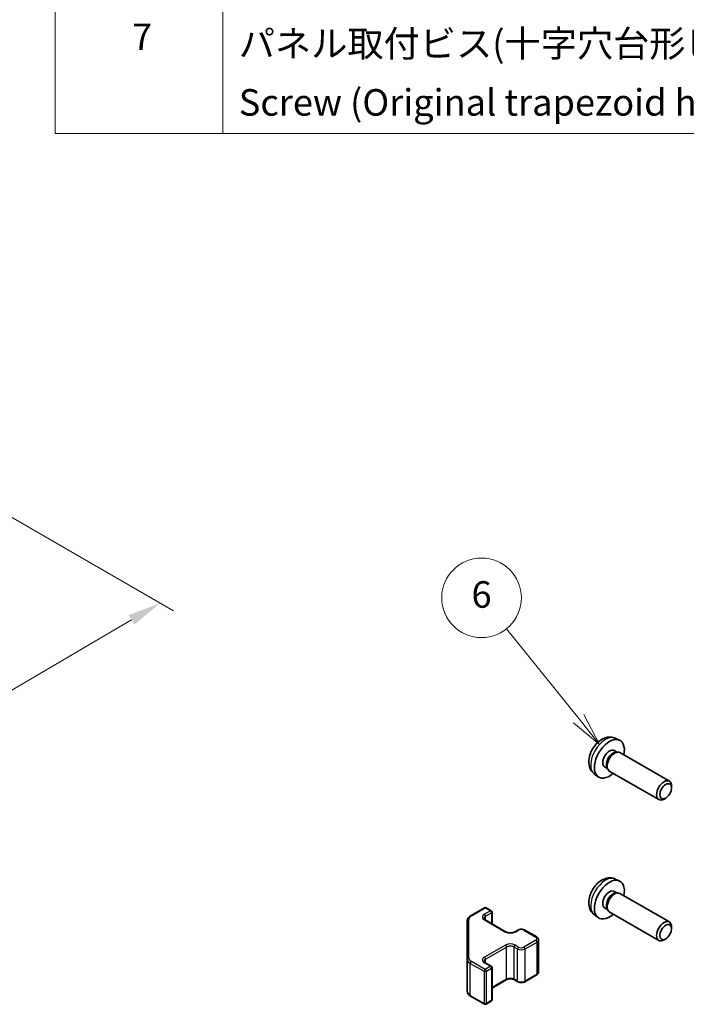
# Model space of a CAD drawing. Units: millimetres. Extents: x 0 to 7294, y 0 to 1265.
# Drawn here: x 382 to 507, y 370 to 555 of the extents above; entities that cross this region are included whole.
import ezdxf

# ---------------------------------------------------------------- set-up
doc = ezdxf.new("R2010")
doc.units = ezdxf.units.MM
for name, color, linetype, lineweight in [('Dimension (ISO)', 7, 'Continuous', 18), ('Dimension (ISO) @ 1', 7, 'Continuous', 18), ('Symbol (ISO)', 7, 'Continuous', 18), ('Visible (ISO)', 7, 'Continuous', 35), ('Visible Narrow (ISO)', 7, 'Continuous', 25)]:
    doc.layers.add(name, color=color, linetype=linetype, lineweight=lineweight)
doc.layers.add('Symbol (TK)', color=100, linetype='Continuous', lineweight=18, true_color=0x00ff3f)
doc.styles.add('Note Text (TK)', font='txt')
doc.styles.add('Note Text (TK2)', font='txt')
doc.dimstyles.new('Default - Method 1b (TK)', dxfattribs={"dimscale": 2.5, "dimtxt": 2.5, "dimasz": 2.5, "dimexe": 1, "dimexo": 1.5, "dimgap": 1, "dimtad": 1, "dimtoh": 1, "dimrnd": 1e-08, "dimdsep": 46, "dimtxsty": 'Note Text (TK)', "dimcen": 0.09, "dimdle": 5, "dimclrd": 100, "dimclre": 100, "dimclrt": 7, "dimadec": 1, "dimazin": 1, "dimtfac": 1, "dimtmove": 0, "dimatfit": 3, "dimfxl": 0, "dimtolj": 1, "dimlwd": -1, "dimlwe": -1, "dimarcsym": 0})

# ---------------------------------------------------------------- blocks, each defined once
blk = doc.blocks.new('バルーン5')
at = {"layer": 'Symbol (TK)', "color": 100, "true_color": 0x00ff40}
for p, q in [((209.374, 177.394), (203.928, 184.159)), ((209.374, 177.394), (210.942, 175.446)), ((210.942, 175.446), (209.764, 177.707)), ((208.985, 177.08), (210.942, 175.446))]:
    blk.add_line(p, q, dxfattribs=at)
at = {"layer": 'Symbol (TK)'}
blk.add_circle((202.05, 186.492), 3, dxfattribs=at)
at = {"layer": 'Symbol (TK)', "color": 7, "insert": (202.05, 186.486), "char_height": 2, "attachment_point": 5, "style": 'Note Text (TK2)'}
blk.add_mtext('6', dxfattribs=at)
blk = doc.blocks.new('*D32')
at = {"layer": 'Defpoints', "color": 0, "transparency": 16777216}
for p in [(363.31, 471.23), (408.33, 445.23), (275.17, 419.65)]:
    blk.add_point(p, dxfattribs=at)
at = {"layer": 'Dimension (ISO)', "color": 100, "transparency": 16777216}
for p, q in [((367.04, 469.07), (410.82, 443.79)), ((325.69, 396.76), (402.94, 442.07)), ((278.9, 417.49), (322.79, 392.16))]:
    blk.add_line(p, q, dxfattribs=at)
for points in [[(402.41, 442.97), (403.47, 441.17), (408.33, 445.23)], [(325.16, 397.66), (326.21, 395.86), (320.3, 393.6)]]:
    blk.add_solid(points, dxfattribs=at)
at = {"layer": 'Dimension (ISO)', "color": 7, "transparency": 16777216, "insert": (347.32, 416.01), "char_height": 6.25, "attachment_point": 4, "rotation": 30.3939, "style": 'Note Text (TK)'}
blk.add_mtext('\\A1;{\\Q-29.606;\\W0.820;\\H0.816x; D (75～399)}', dxfattribs=at)
blk = doc.blocks.new('A$C78EA6B72')
at = {"layer": 'Symbol (ISO)'}
for p, q in [((-235.573, -9.882), (-235.573, -67.508)), ((-222.936, -9.882), (-222.936, -67.508)), ((0, -67.508), (-235.573, -67.508))]:
    blk.add_line(p, q, dxfattribs=at)
at = {"layer": 'Symbol (ISO)', "color": 7, "char_height": 2, "attachment_point": 7, "style": 'Note Text (TK2)'}
for s, insert in [('7', (-229.785, -61.841)), ('パネル取付ビス(十字穴台形ビスM3 × 5)', (-221.744, -62.356)), ('Screw (Original trapezoid head M3 - 5)', (-221.744, -66.788))]:
    blk.add_mtext(s, dxfattribs=dict(at, insert=insert))

msp = doc.modelspace()

# ---------------------------------------------------------------- linework, layer by layer
at = {"layer": 'Visible (ISO)'}
for p, q in [((494.0407, 419.7782), (494.8328, 419.4276)), ((493.853, 417.4448), (494.3762, 417.1427)), ((494.166, 417.1309), (494.5321, 417.1515)), ((494.9503, 417.0592), (504.2629, 411.6826)), ((492.0678, 414.3526), (492.591, 414.0506)), ((492.4961, 414.2385), (492.6613, 413.9112)), ((490.1408, 413.0234), (490.8405, 412.5127)), ((492.9503, 413.5951), (502.2629, 408.2185)), ((504.6771, 410.4159), (504.6771, 410.767)), ((503.567, 408.4931), (503.2629, 408.3175)), ((494.0407, 393.242), (494.8328, 392.8915)), ((493.853, 390.9086), (494.3762, 390.6066)), ((494.166, 390.5947), (494.5321, 390.6153)), ((494.9503, 390.5231), (504.2629, 385.1464)), ((466.8237, 386.3272), (469.4198, 387.8261)), ((469.7198, 387.8261), (470.7098, 387.2545)), ((492.0678, 387.8165), (492.591, 387.5144)), ((470.8598, 384.8001), (470.8598, 386.9947)), ((490.1408, 386.4873), (490.8405, 385.9765)), ((492.4961, 387.7024), (492.6613, 387.375)), ((492.9503, 387.059), (502.2629, 381.6823)), ((466.1757, 385.3733), (466.1757, 378.165)), ((469.5784, 385.5399), (473.5382, 383.2537)), ((504.6771, 383.8798), (504.6771, 384.2309)), ((475.0767, 383.2537), (475.7131, 383.6211)), ((477.003, 383.6211), (479.2658, 382.3147)), ((479.6208, 375.7271), (479.6208, 381.7692)), ((503.567, 381.9569), (503.2629, 381.7814)), ((466.1757, 378.165), (466.1757, 372.1229)), ((469.5784, 377.4566), (470.7098, 376.8034)), ((470.8598, 370.5015), (470.8598, 376.5436)), ((477.003, 373.8751), (479.2658, 375.1815)), ((470.8598, 372.6961), (473.5382, 374.2425)), ((475.0767, 374.2425), (475.7131, 373.8751)), ((466.8237, 371.1691), (469.4198, 369.6701)), ((469.7198, 369.6701), (470.7098, 370.2417))]:
    msp.add_line(p, q, dxfattribs=at)
for centre, start, end in [((469.5698, 387.5663), 60, 120), ((470.5598, 386.9947), 0, 60), ((470.5598, 376.5436), 0, 60), ((469.5698, 369.93), 240, 300), ((470.5598, 370.5015), 300, 0)]:
    msp.add_arc(centre, 0.3, start, end, dxfattribs=at)
for centre, major_axis, start_param, end_param in [((492.9604, 415.8987), (2, 3.4641), 5.23598776, 10.47197551), ((492.9604, 415.8987), (0.8926, 1.5461), 0, 3.14159265), ((493.6467, 415.5025), (0.8926, 1.5461), 0.36144194, 2.78015071), ((493.9503, 415.3272), (1, 1.7321), 0, 3.14159265), ((503.2629, 409.9505), (-1, -1.7321), 2.35619449, 7.06858347), ((492.9604, 389.3626), (2, 3.4641), 5.23598776, 10.47197551), ((492.9604, 389.3626), (0.8926, 1.5461), 0, 3.14159265), ((493.6467, 388.9663), (0.8926, 1.5461), 0.36144194, 2.78015071), ((493.9503, 388.791), (1, 1.7321), 0, 3.14159265), ((503.2629, 383.4144), (-1, -1.7321), 2.35619449, 7.06858347)]:
    msp.add_ellipse(centre, major_axis=major_axis, ratio=0.57735027, start_param=start_param, end_param=end_param, dxfattribs=at)
for centre in [(503.567, 409.775), (503.567, 383.2388)]:
    msp.add_ellipse(centre, major_axis=(0.785, 1.3597), ratio=0.57735027, dxfattribs=at)
for points, knots in [([(494.0407, 419.7782), (493.7851, 419.8913), (493.5137, 419.9561), (492.9528, 420.0018), (492.6663, 419.9723), (492.0626, 419.8287), (491.757, 419.6946), (491.1258, 419.3219), (490.8142, 419.0636), (490.2436, 418.4659), (489.9885, 418.122), (489.5636, 417.3902), (489.3929, 417.003), (489.1493, 416.197), (489.0765, 415.778), (489.0724, 414.9397), (489.133, 414.5173), (489.4322, 413.796), (489.6219, 413.495), (489.963, 413.1633), (490.0493, 413.0902), (490.1408, 413.0234)], [0.84730152, 0.84730152, 0.84730152, 0.84730152, 1.05226137, 1.05226137, 1.28485125, 1.28485125, 1.58220865, 1.58220865, 1.9574686, 1.9574686, 2.35189349, 2.35189349, 2.74172985, 2.74172985, 3.13599765, 3.13599765, 3.51030353, 3.51030353, 3.78196582, 3.78196582, 3.86508746, 3.86508746, 3.86508746, 3.86508746]), ([(494.0407, 393.242), (493.7851, 393.3552), (493.5137, 393.4199), (492.9528, 393.4657), (492.6663, 393.4362), (492.0626, 393.2926), (491.757, 393.1585), (491.1258, 392.7857), (490.8142, 392.5275), (490.2436, 391.9297), (489.9885, 391.5859), (489.5636, 390.8541), (489.3929, 390.4669), (489.1493, 389.6608), (489.0765, 389.2418), (489.0724, 388.4036), (489.133, 387.9812), (489.4322, 387.2599), (489.6219, 386.9588), (489.963, 386.6271), (490.0493, 386.5541), (490.1408, 386.4873)], [0.84730152, 0.84730152, 0.84730152, 0.84730152, 1.05226137, 1.05226137, 1.28485125, 1.28485125, 1.58220865, 1.58220865, 1.9574686, 1.9574686, 2.35189349, 2.35189349, 2.74172985, 2.74172985, 3.13599765, 3.13599765, 3.51030353, 3.51030353, 3.78196582, 3.78196582, 3.86508746, 3.86508746, 3.86508746, 3.86508746]), ([(466.1757, 385.3733), (466.1757, 385.4519), (466.1866, 385.5305), (466.2281, 385.682), (466.2588, 385.755), (466.3362, 385.8926), (466.3829, 385.9572), (466.4893, 386.0777), (466.5488, 386.1335), (466.6787, 386.2367), (466.7489, 386.284), (466.8237, 386.3272)], [0.785398163, 0.785398163, 0.785398163, 0.785398163, 0.942477796, 0.942477796, 1.099557429, 1.099557429, 1.256637061, 1.256637061, 1.413716694, 1.413716694, 1.570796327, 1.570796327, 1.570796327, 1.570796327]), ([(469.3477, 385.8108), (469.3477, 385.7987), (469.3492, 385.7866), (469.3568, 385.759), (469.3629, 385.7435), (469.3826, 385.7085), (469.3961, 385.6891), (469.4324, 385.648), (469.4552, 385.6263), (469.51, 385.5827), (469.5421, 385.5609), (469.5784, 385.5399)], [5.497787144, 5.497787144, 5.497787144, 5.497787144, 5.654866776, 5.654866776, 5.811946409, 5.811946409, 5.969026042, 5.969026042, 6.126105675, 6.126105675, 6.283185307, 6.283185307, 6.283185307, 6.283185307]), ([(473.5382, 383.2537), (473.6012, 383.2173), (473.6771, 383.1837), (473.8498, 383.1275), (473.9472, 383.1053), (474.1534, 383.0772), (474.2624, 383.0716), (474.4788, 383.0786), (474.5862, 383.0913), (474.7855, 383.1327), (474.8776, 383.1612), (475.0011, 383.2133), (475.041, 383.2331), (475.0767, 383.2537)], [0, 0, 0, 0, 0.27224584, 0.27224584, 0.55334619, 0.55334619, 0.84119263, 0.84119263, 1.13072006, 1.13072006, 1.41641384, 1.41641384, 1.57079633, 1.57079633, 1.57079633, 1.57079633]), ([(475.7131, 383.6211), (475.7885, 383.6647), (475.8701, 383.6983), (476.0411, 383.7486), (476.1305, 383.7652), (476.312, 383.7818), (476.4041, 383.7818), (476.5857, 383.7652), (476.675, 383.7486), (476.846, 383.6983), (476.9277, 383.6647), (477.003, 383.6211)], [1.57079633, 1.57079633, 1.57079633, 1.57079633, 1.88495559, 1.88495559, 2.19911486, 2.19911486, 2.51327412, 2.51327412, 2.82743339, 2.82743339, 3.14159265, 3.14159265, 3.14159265, 3.14159265]), ([(479.2658, 382.3147), (479.3035, 382.293), (479.3396, 382.2687), (479.4079, 382.2144), (479.4401, 382.1844), (479.4988, 382.1178), (479.5255, 382.0812), (479.5705, 382.0011), (479.5889, 381.9577), (479.6141, 381.8658), (479.6208, 381.8175), (479.6208, 381.7692)], [3.141592654, 3.141592654, 3.141592654, 3.141592654, 3.298672286, 3.298672286, 3.455751919, 3.455751919, 3.612831552, 3.612831552, 3.769911184, 3.769911184, 3.926990817, 3.926990817, 3.926990817, 3.926990817]), ([(469.3477, 377.7275), (469.3477, 377.7154), (469.3492, 377.7032), (469.3568, 377.6756), (469.3629, 377.6602), (469.3826, 377.6252), (469.3961, 377.6058), (469.4324, 377.5647), (469.4552, 377.543), (469.51, 377.4994), (469.5421, 377.4776), (469.5784, 377.4566)], [5.497787144, 5.497787144, 5.497787144, 5.497787144, 5.654866776, 5.654866776, 5.811946409, 5.811946409, 5.969026042, 5.969026042, 6.126105675, 6.126105675, 6.283185307, 6.283185307, 6.283185307, 6.283185307]), ([(479.2658, 375.1815), (479.3035, 375.2033), (479.3396, 375.2275), (479.4079, 375.2818), (479.4401, 375.3118), (479.4988, 375.3784), (479.5255, 375.415), (479.5705, 375.4951), (479.5889, 375.5386), (479.6141, 375.6304), (479.6208, 375.6787), (479.6208, 375.7271)], [1.570796327, 1.570796327, 1.570796327, 1.570796327, 1.727875959, 1.727875959, 1.884955592, 1.884955592, 2.042035225, 2.042035225, 2.199114858, 2.199114858, 2.35619449, 2.35619449, 2.35619449, 2.35619449]), ([(473.5382, 374.2425), (473.6012, 374.2789), (473.6771, 374.3126), (473.8498, 374.3688), (473.9472, 374.3909), (474.1534, 374.419), (474.2624, 374.4246), (474.4788, 374.4177), (474.5862, 374.405), (474.7855, 374.3636), (474.8776, 374.335), (475.0011, 374.2829), (475.041, 374.2632), (475.0767, 374.2425)], [1.57079633, 1.57079633, 1.57079633, 1.57079633, 1.84304217, 1.84304217, 2.12414252, 2.12414252, 2.41198895, 2.41198895, 2.70151639, 2.70151639, 2.98721017, 2.98721017, 3.14159265, 3.14159265, 3.14159265, 3.14159265]), ([(475.7131, 373.8751), (475.7885, 373.8316), (475.8701, 373.7979), (476.0411, 373.7476), (476.1305, 373.7311), (476.312, 373.7145), (476.4041, 373.7145), (476.5857, 373.7311), (476.675, 373.7476), (476.846, 373.7979), (476.9277, 373.8316), (477.003, 373.8751)], [0, 0, 0, 0, 0.31415927, 0.31415927, 0.62831853, 0.62831853, 0.9424778, 0.9424778, 1.25663706, 1.25663706, 1.57079633, 1.57079633, 1.57079633, 1.57079633]), ([(466.1757, 372.1229), (466.1757, 372.0443), (466.1866, 371.9658), (466.2281, 371.8142), (466.2588, 371.7412), (466.3362, 371.6037), (466.3829, 371.539), (466.4893, 371.4186), (466.5488, 371.3627), (466.6787, 371.2595), (466.7489, 371.2122), (466.8237, 371.1691)], [5.497787144, 5.497787144, 5.497787144, 5.497787144, 5.654866776, 5.654866776, 5.811946409, 5.811946409, 5.969026042, 5.969026042, 6.126105675, 6.126105675, 6.283185307, 6.283185307, 6.283185307, 6.283185307])]:
    msp.add_open_spline(points, degree=3, knots=knots, dxfattribs=at)
at = {"layer": 'Visible Narrow (ISO)'}
for p, q in [((466.9737, 386.3123), (469.5698, 387.8112)), ((469.5698, 387.8112), (470.5598, 387.2397)), ((470.5598, 387.2397), (469.4284, 386.5865)), ((469.6406, 386.2191), (470.7719, 386.8723)), ((469.6406, 385.504), (469.6406, 386.2191)), ((470.7719, 386.8723), (470.7719, 384.8508)), ((466.4757, 378.4099), (466.4757, 385.6183)), ((469.4284, 385.525), (473.3882, 383.2388)), ((475.2267, 383.2388), (475.8631, 383.6063)), ((476.853, 383.6063), (479.1158, 382.2999)), ((473.3882, 380.7894), (469.4284, 378.5032)), ((469.6406, 378.1357), (473.6004, 380.4219)), ((473.6004, 374.3799), (473.6004, 380.4219)), ((475.0146, 380.4219), (475.651, 380.0545)), ((475.0146, 374.3799), (475.0146, 380.4219)), ((475.8631, 380.4219), (475.2267, 380.7894)), ((479.1158, 381.7283), (476.853, 380.4219)), ((477.0652, 380.0545), (479.3279, 381.3609)), ((479.3279, 375.3188), (479.3279, 381.3609)), ((475.651, 374.0124), (475.651, 380.0545)), ((477.0652, 374.0124), (477.0652, 380.0545)), ((466.7615, 377.3485), (469.3577, 375.8496)), ((466.7615, 371.3064), (466.7615, 377.3485)), ((469.5698, 376.217), (466.9737, 377.7159)), ((469.4284, 377.4417), (470.5598, 376.7885)), ((470.5598, 376.7885), (469.5698, 376.217)), ((469.6406, 377.4207), (469.6406, 378.1357)), ((469.3577, 375.8496), (469.3577, 369.8075)), ((469.782, 375.8496), (470.7719, 376.4211)), ((469.782, 369.8075), (469.782, 375.8496)), ((470.7719, 376.4211), (470.7719, 370.379)), ((479.3279, 375.3188), (477.0652, 374.0124)), ((473.6004, 374.3799), (470.8598, 372.7976)), ((475.651, 374.0124), (475.0146, 374.3799)), ((469.3577, 369.8075), (466.7615, 371.3064)), ((470.7719, 370.379), (469.782, 369.8075))]:
    msp.add_line(p, q, dxfattribs=at)
for centre, major_axis, ratio, start_param, end_param in [((492.2116, 416.331), (-1.9537, -3.3839), 0.57735027, 3.20349601, 6.22128195), ((492.2116, 389.7949), (-1.9537, -3.3839), 0.57735027, 3.20349601, 6.22128195), ((469.5698, 387.5663), (-0.15, 0.2598), 0.57735027, 5.49778714, 6.28318531), ((469.5698, 387.5663), (0.15, 0.2598), 0.57735027, 0, 0.78539816), ((468.1757, 385.6183), (-1.7, 0), 0.57735027, 5.49778714, 6.28318531), ((466.9737, 386.0674), (-0.15, 0.2598), 0.57735027, 5.49778714, 6.28318531), ((470.3477, 386.0558), (-1.3, 0), 0.57735027, 5.49778714, 7.06858347), ((470.3477, 385.8108), (-1, 0), 0.57735027, 5.49778714, 6.28318531), ((469.4284, 386.3415), (-0.15, 0.2598), 0.57735027, 3.92699082, 5.49778714), ((470.5598, 386.9947), (0.15, 0.2598), 0.57735027, 0, 0.78539816), ((470.5598, 386.9947), (0.15, -0.2598), 0.57735027, 0.78539816, 2.35619449), ((470.5598, 386.9947), (0.3, 0), 0.57735027, 5.49778714, 6.28318531), ((466.4757, 385.3733), (-0.3, 0), 0.81649658, 4.71238898, 6.28318531), ((469.4284, 385.2801), (0.15, 0.2598), 0.57735027, 0, 0.78539816), ((473.3882, 382.9939), (0.15, 0.2598), 0.57735027, 0, 0.78539816), ((474.3075, 383.7696), (1.3, 0), 0.57735027, 3.92699082, 5.49778714), ((475.2267, 382.9939), (-0.15, 0.2598), 0.57735027, 5.49778714, 6.28318531), ((475.8631, 383.3613), (-0.15, 0.2598), 0.57735027, 5.49778714, 6.28318531), ((476.3581, 383.3205), (0.7, 0), 0.57735027, 0.78539816, 2.35619449), ((476.853, 383.3613), (0.15, 0.2598), 0.57735027, 0, 0.78539816), ((479.1158, 382.0549), (0.15, 0.2598), 0.57735027, 0, 0.78539816), ((478.6208, 382.0141), (0.7, 0), 0.57735027, 5.49778714, 7.06858347), ((474.3075, 380.2586), (-1.3, 0), 0.57735027, 3.92699082, 5.49778714), ((473.3882, 380.5444), (0.15, -0.2598), 0.57735027, 0.78539816, 2.35619449), ((474.3075, 380.0137), (1, 0), 0.57735027, 0.78539816, 2.35619449), ((475.2267, 380.5444), (-0.15, -0.2598), 0.57735027, 3.92699082, 5.49778714), ((475.8631, 380.177), (-0.15, -0.2598), 0.57735027, 3.92699082, 5.49778714), ((476.3581, 380.7077), (-0.7, 0), 0.57735027, 0.78539816, 2.35619449), ((476.853, 380.177), (0.15, -0.2598), 0.57735027, 0.78539816, 2.35619449), ((479.1158, 381.4834), (0.15, -0.2598), 0.57735027, 0.78539816, 2.35619449), ((478.6208, 381.7692), (1, 0), 0.57735027, 5.49778714, 6.28318531), ((476.3581, 380.4628), (1, 0), 0.57735027, 3.92699082, 5.49778714), ((466.4757, 378.165), (-0.3, 0), 0.81649658, 4.71238898, 6.28318531), ((468.1757, 378.165), (-2, 0), 0.57735027, 0, 0.78539816), ((468.1757, 378.4099), (-1.7, 0), 0.57735027, 0, 0.78539816), ((466.9737, 377.4709), (0.15, 0.2598), 0.57735027, 0.78539816, 2.35619449), ((470.3477, 377.9724), (-1.3, 0), 0.57735027, 5.49778714, 7.06858347), ((470.3477, 377.7275), (-1, 0), 0.57735027, 5.49778714, 6.28318531), ((469.4284, 378.2582), (0.15, -0.2598), 0.57735027, 0.78539816, 2.35619449), ((469.4284, 377.1968), (0.15, 0.2598), 0.57735027, 0, 0.78539816), ((470.5598, 376.5436), (0.15, 0.2598), 0.57735027, 0, 0.78539816), ((470.5598, 376.5436), (0.15, -0.2598), 0.57735027, 0.78539816, 2.35619449), ((469.5698, 375.972), (-0.15, -0.2598), 0.57735027, 3.92699082, 5.49778714), ((469.5698, 375.972), (0.3, 0), 0.57735027, 3.92699082, 5.49778714), ((469.5698, 375.972), (-0.15, 0.2598), 0.57735027, 3.92699082, 5.49778714), ((470.5598, 376.5436), (0.3, 0), 0.57735027, 5.49778714, 6.28318531), ((479.1158, 375.4413), (0.15, -0.2598), 0.57735027, 0, 0.78539816), ((478.6208, 375.7271), (1, 0), 0.57735027, 5.49778714, 6.28318531), ((473.3882, 374.5023), (0.15, -0.2598), 0.57735027, 0, 0.78539816), ((474.3075, 373.9716), (-1, 0), 0.57735027, 3.92699082, 5.49778714), ((475.2267, 374.5023), (-0.15, -0.2598), 0.57735027, 5.49778714, 6.28318531), ((475.8631, 374.1349), (-0.15, -0.2598), 0.57735027, 5.49778714, 6.28318531), ((476.3581, 374.4207), (-1, 0), 0.57735027, 0.78539816, 2.35619449), ((476.853, 374.1349), (0.15, -0.2598), 0.57735027, 0, 0.78539816), ((468.1757, 372.1229), (-2, 0), 0.57735027, 0, 0.78539816), ((466.9737, 371.4289), (-0.15, -0.2598), 0.57735027, 5.49778714, 6.28318531), ((469.5698, 369.93), (-0.3, 0), 0.57735027, 0.78539816, 2.35619449), ((469.5698, 369.93), (-0.15, -0.2598), 0.57735027, 5.49778714, 6.28318531), ((469.5698, 369.93), (0.15, -0.2598), 0.57735027, 0, 0.78539816), ((470.5598, 370.5015), (0.15, -0.2598), 0.57735027, 0, 0.78539816), ((470.5598, 370.5015), (0.3, 0), 0.57735027, 5.49778714, 6.28318531)]:
    msp.add_ellipse(centre, major_axis=major_axis, ratio=ratio, start_param=start_param, end_param=end_param, dxfattribs=at)

# ---------------------------------------------------------------- block references
at = {"xscale": 2.5, "yscale": 2.5, "zscale": 2.5}
msp.add_blockref('A$C78EA6B72', (977.5, 702.5), dxfattribs=at)
at = {"layer": 'Symbol (TK)', "xscale": 2.5, "yscale": 2.5, "zscale": 2.5}
msp.add_blockref('バルーン5', (-36.25, -20), dxfattribs=at)

# ---------------------------------------------------------------- dimensions: what is measured, and where the dimension line sits
at = {"layer": 'Dimension (ISO) @ 1', "color": 100, "true_color": 0x00ff3f}
dim = msp.add_linear_dim(base=(408.3303, 445.2322), p1=(275.1675, 419.6511), p2=(363.3084, 471.2257), angle=210.393853, text='{\\Q-29.606;\\W0.820;\\H0.816x; D (75～399)}', dimstyle='Default - Method 1b (TK)', override={"dimscale": 1, "dimtxt": 6.25, "dimasz": 6.25, "dimexe": 2.5, "dimexo": 3.75, "dimgap": 2.5, "dimtoh": 0, "dimdec": 2, "dimlfac": 1.950663, "dimcen": 0.225, "dimtp": 0, "dimtm": 0, "dimtdec": 2, "dimtix": 0, "dimtofl": 0, "dimtmove": 0, "dimatfit": 1}, dxfattribs=at)
dim.commit()
dim.dimension.update_dxf_attribs({"geometry": '*D32', "text_midpoint": (364.3135, 419.414), "dimtype": 128})

doc.saveas('drawing.dxf')
